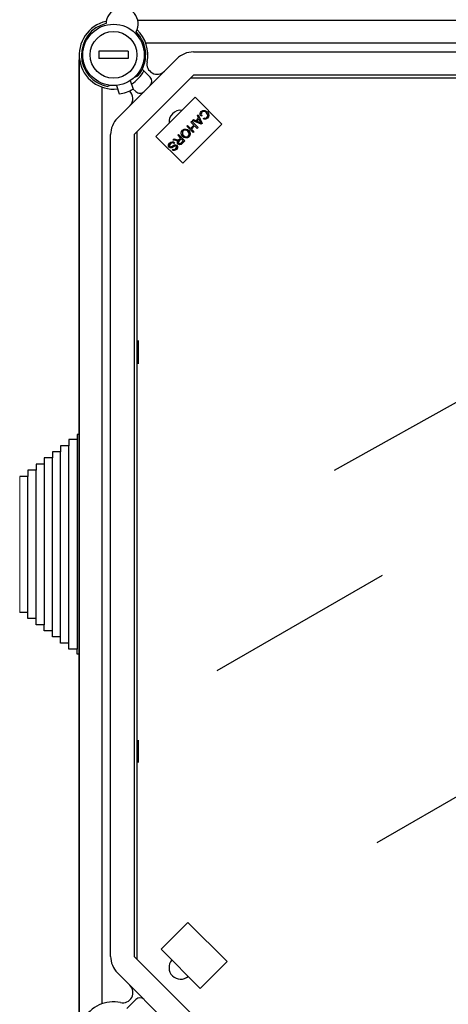
# Model space of a CAD drawing. Units: millimetres. Extents: x 1029 to 2049, y -134 to 361.
# Drawn here: x 1733 to 1756, y -105 to -51 of the extents above; entities that cross this region are included whole.
import ezdxf

# ---------------------------------------------------------------- set-up
doc = ezdxf.new("R2010")
doc.units = ezdxf.units.MM

# ---------------------------------------------------------------- blocks, each defined once
blk = doc.blocks.new('ALZADO 11ISV')
at = {"linetype": 'Continuous'}
for p, q in [((46.649, 57.057), (2.661, 57.057)), ((28.978, 55.816), (3.101, 55.816)), ((-0.551, 55.175), (-0.551, 1.331)), ((2.132, 55.375), (0.53, 55.375)), ((0.53, 55.375), (0.53, 54.974)), ((2.132, 55.375), (2.132, 54.974)), ((5.708, 55.335), (28.978, 55.335)), ((2.132, 54.974), (0.53, 54.974)), ((1.546, 51.704), (4.801, 54.959)), ((5.708, 54.053), (2.453, 50.798)), ((2.909, 54.39), (3.344, 53.955)), ((28.978, 54.053), (5.708, 54.053)), ((1.154, 53.501), (0.996, 53.444)), ((1.486, 53.499), (1.647, 53.035)), ((2.243, 53.761), (2.404, 53.296)), ((2.493, 53.958), (2.663, 54.02)), ((28.978, 53.895), (5.55, 53.895)), ((0.69, 53.405), (0.69, 3.101)), ((2.551, 53.162), (2.397, 53.315)), ((5.803, 52.849), (3.65, 50.696)), ((7.276, 51.376), (5.803, 52.849)), ((5.931, 51.843), (5.979, 51.892)), ((5.979, 51.892), (6.191, 51.415)), ((6.076, 51.953), (6.098, 52.011)), ((6.078, 51.875), (6.076, 51.953)), ((6.108, 51.803), (6.078, 51.875)), ((6.098, 52.011), (6.136, 52.06)), ((6.146, 51.978), (6.135, 51.921)), ((6.135, 51.921), (6.165, 51.836)), ((6.136, 52.06), (6.225, 52.121)), ((6.179, 52.025), (6.146, 51.978)), ((6.231, 52.06), (6.179, 52.025)), ((6.225, 52.121), (6.332, 52.127)), ((6.293, 52.071), (6.231, 52.06)), ((6.369, 52.044), (6.293, 52.071)), ((6.332, 52.127), (6.411, 52.094)), ((6.432, 51.994), (6.369, 52.044)), ((6.411, 52.094), (6.478, 52.041)), ((6.498, 51.889), (6.432, 51.994)), ((6.478, 52.041), (6.541, 51.955)), ((6.496, 51.81), (6.498, 51.889)), ((6.541, 51.955), (6.562, 51.852)), ((5.123, 49.223), (7.276, 51.376)), ((5.572, 51.485), (5.617, 51.53)), ((5.734, 51.322), (5.572, 51.485)), ((5.617, 51.53), (5.962, 51.186)), ((5.657, 51.569), (5.709, 51.621)), ((6.142, 51.366), (5.657, 51.569)), ((5.709, 51.621), (5.853, 51.557)), ((5.853, 51.557), (5.997, 51.701)), ((6.021, 51.651), (5.904, 51.534)), ((5.904, 51.534), (6.036, 51.475)), ((5.997, 51.701), (5.931, 51.843)), ((6.084, 51.512), (6.021, 51.651)), ((6.036, 51.475), (6.09, 51.449)), ((6.104, 51.474), (6.084, 51.512)), ((6.09, 51.449), (6.132, 51.428)), ((6.132, 51.428), (6.104, 51.474)), ((6.165, 51.836), (6.108, 51.803)), ((6.191, 51.415), (6.142, 51.366)), ((6.255, 51.668), (6.289, 51.723)), ((6.308, 51.646), (6.255, 51.668)), ((6.289, 51.723), (6.336, 51.705)), ((6.364, 51.641), (6.308, 51.646)), ((6.336, 51.705), (6.386, 51.704)), ((6.433, 51.66), (6.364, 51.641)), ((6.386, 51.704), (6.423, 51.719)), ((6.423, 51.719), (6.453, 51.743)), ((6.491, 51.703), (6.433, 51.66)), ((6.453, 51.743), (6.496, 51.81)), ((6.54, 51.771), (6.491, 51.703)), ((6.562, 51.852), (6.54, 51.771)), ((1.171, 5.708), (1.171, 50.798)), ((2.453, 50.798), (2.453, 5.708)), ((2.611, 50.956), (2.611, 5.55)), ((4.847, 50.76), (4.893, 50.806)), ((4.893, 50.806), (5.237, 50.461)), ((5.043, 50.887), (5.064, 50.969)), ((5.064, 50.782), (5.043, 50.887)), ((5.064, 50.969), (5.113, 51.037)), ((5.11, 50.93), (5.107, 50.849)), ((5.107, 50.849), (5.133, 50.791)), ((5.152, 50.999), (5.11, 50.93)), ((5.113, 51.037), (5.201, 51.094)), ((5.133, 50.791), (5.173, 50.742)), ((5.203, 51.034), (5.152, 50.999)), ((5.201, 51.094), (5.306, 51.104)), ((5.264, 51.047), (5.203, 51.034)), ((5.34, 51.029), (5.264, 51.047)), ((5.306, 51.104), (5.385, 51.078)), ((5.404, 50.982), (5.34, 51.029)), ((5.347, 51.26), (5.393, 51.305)), ((5.692, 50.915), (5.347, 51.26)), ((5.385, 51.078), (5.451, 51.028)), ((5.393, 51.305), (5.555, 51.143)), ((5.475, 50.873), (5.404, 50.982)), ((5.43, 50.72), (5.473, 50.79)), ((5.451, 51.028), (5.516, 50.94)), ((5.473, 50.79), (5.475, 50.873)), ((5.516, 50.94), (5.54, 50.834)), ((5.54, 50.834), (5.519, 50.75)), ((5.555, 51.143), (5.734, 51.322)), ((5.775, 51.282), (5.596, 51.102)), ((5.596, 51.102), (5.737, 50.961)), ((5.737, 50.961), (5.692, 50.915)), ((5.916, 51.14), (5.775, 51.282)), ((5.962, 51.186), (5.916, 51.14)), ((3.65, 50.696), (5.123, 49.223)), ((4.349, 50.235), (4.407, 50.331)), ((4.407, 50.331), (4.472, 50.383)), ((4.45, 50.293), (4.407, 50.225)), ((4.525, 50.339), (4.45, 50.293)), ((4.472, 50.383), (4.551, 50.408)), ((4.581, 50.342), (4.525, 50.339)), ((4.551, 50.408), (4.616, 50.397)), ((4.631, 50.315), (4.581, 50.342)), ((4.589, 50.502), (4.647, 50.559)), ((4.743, 50.468), (4.589, 50.502)), ((4.616, 50.397), (4.671, 50.362)), ((4.671, 50.362), (4.631, 50.315)), ((4.647, 50.559), (4.764, 50.533)), ((4.78, 50.462), (4.743, 50.468)), ((4.764, 50.533), (4.852, 50.518)), ((4.827, 50.46), (4.78, 50.462)), ((4.847, 50.463), (4.827, 50.46)), ((4.831, 50.387), (4.871, 50.47)), ((4.836, 50.329), (4.831, 50.387)), ((4.868, 50.28), (4.836, 50.329)), ((5, 50.607), (4.847, 50.76)), ((4.871, 50.47), (4.847, 50.463)), ((4.852, 50.518), (4.887, 50.518)), ((4.913, 50.249), (4.868, 50.28)), ((4.887, 50.518), (4.92, 50.53)), ((4.895, 50.403), (4.892, 50.382)), ((4.892, 50.382), (4.894, 50.362)), ((4.894, 50.362), (4.915, 50.327)), ((4.942, 50.469), (4.895, 50.403)), ((4.967, 50.239), (4.913, 50.249)), ((4.915, 50.327), (4.937, 50.311)), ((4.92, 50.53), (4.936, 50.543)), ((4.936, 50.543), (4.947, 50.554)), ((4.937, 50.311), (4.964, 50.304)), ((5.04, 50.568), (4.942, 50.469)), ((4.947, 50.554), (5, 50.607)), ((4.964, 50.304), (4.991, 50.308)), ((5.032, 50.263), (4.967, 50.239)), ((4.991, 50.308), (5.045, 50.345)), ((5.085, 50.308), (5.032, 50.263)), ((5.154, 50.454), (5.04, 50.568)), ((5.045, 50.345), (5.154, 50.454)), ((5.126, 50.695), (5.064, 50.782)), ((5.237, 50.461), (5.085, 50.308)), ((5.193, 50.643), (5.126, 50.695)), ((5.173, 50.742), (5.238, 50.693)), ((5.272, 50.614), (5.193, 50.643)), ((5.238, 50.693), (5.315, 50.672)), ((5.379, 50.623), (5.272, 50.614)), ((5.315, 50.672), (5.377, 50.684)), ((5.377, 50.684), (5.43, 50.72)), ((5.469, 50.681), (5.379, 50.623)), ((5.519, 50.75), (5.469, 50.681)), ((4.348, 50.164), (4.349, 50.235)), ((4.383, 50.101), (4.348, 50.164)), ((4.441, 50.067), (4.383, 50.101)), ((4.407, 50.225), (4.404, 50.184)), ((4.404, 50.184), (4.411, 50.165)), ((4.411, 50.165), (4.423, 50.149)), ((4.423, 50.149), (4.445, 50.134)), ((4.484, 50.065), (4.441, 50.067)), ((4.445, 50.134), (4.472, 50.129)), ((4.472, 50.129), (4.512, 50.14)), ((4.526, 50.076), (4.484, 50.065)), ((4.512, 50.14), (4.568, 50.172)), ((4.609, 50.121), (4.526, 50.076)), ((4.543, 49.961), (4.584, 50.008)), ((4.592, 49.93), (4.543, 49.961)), ((4.568, 50.172), (4.604, 50.193)), ((4.584, 50.008), (4.625, 49.986)), ((4.648, 49.921), (4.592, 49.93)), ((4.604, 50.193), (4.64, 50.213)), ((4.717, 50.174), (4.609, 50.121)), ((4.625, 49.986), (4.672, 49.986)), ((4.64, 50.213), (4.678, 50.23)), ((4.718, 49.943), (4.648, 49.921)), ((4.672, 49.986), (4.734, 50.026)), ((4.678, 50.23), (4.715, 50.237)), ((4.715, 50.237), (4.752, 50.233)), ((4.738, 50.171), (4.717, 50.174)), ((4.776, 49.988), (4.718, 49.943)), ((4.734, 50.026), (4.776, 50.087)), ((4.761, 50.157), (4.738, 50.171)), ((4.752, 50.233), (4.802, 50.204)), ((4.772, 50.142), (4.761, 50.157)), ((4.778, 50.124), (4.772, 50.142)), ((4.776, 50.087), (4.778, 50.124)), ((4.833, 50.078), (4.776, 49.988)), ((4.802, 50.204), (4.835, 50.145)), ((4.835, 50.145), (4.833, 50.078)), ((-0.672, 34.064), (-1.121, 34.064)), ((-1.121, 34.064), (-1.121, 33.727)), ((-0.672, 34.344), (-0.672, 22.562)), ((-0.551, 34.344), (-0.672, 34.344)), ((-1.57, 33.727), (-1.57, 33.391)), ((-1.121, 33.727), (-1.57, 33.727)), ((-1.121, 22.562), (-1.121, 33.727)), ((-2.467, 33.054), (-2.467, 23.908)), ((-2.018, 33.054), (-2.467, 33.054)), ((-2.018, 33.391), (-2.018, 33.054)), ((-1.57, 33.391), (-2.018, 33.391)), ((-2.018, 23.235), (-2.018, 33.054)), ((-1.57, 22.899), (-1.57, 33.391)), ((-2.467, 32.718), (-2.916, 32.718)), ((-2.916, 32.718), (-2.916, 32.381)), ((-3.364, 32.045), (-3.813, 32.045)), ((-2.916, 32.381), (-3.364, 32.381)), ((-3.364, 32.381), (-3.364, 32.045)), ((-3.364, 24.245), (-3.364, 32.045)), ((-2.916, 23.908), (-2.916, 32.381)), ((-3.364, 24.581), (-3.813, 24.581)), ((-2.916, 24.245), (-3.364, 24.245)), ((-2.467, 23.908), (-2.916, 23.908)), ((-2.467, 23.572), (-2.467, 23.908)), ((-2.018, 23.572), (-2.467, 23.572)), ((-1.57, 23.235), (-2.018, 23.235)), ((-1.121, 22.899), (-1.57, 22.899)), ((-0.672, 22.562), (-1.121, 22.562)), ((-0.672, 22.282), (-0.672, 22.562)), ((-0.551, 22.282), (-0.672, 22.282)), ((5.408, 7.574), (3.935, 6.101)), ((7.561, 5.422), (5.408, 7.574)), ((3.935, 6.101), (6.088, 3.948)), ((2.453, 5.708), (5.708, 2.453)), ((6.088, 3.948), (7.561, 5.422)), ((4.801, 1.546), (1.546, 4.801)), ((2.056, 2.849), (2.551, 3.344))]:
    blk.add_line(p, q, dxfattribs=at)
for p, q in [((-0.551, 1.599), (-0.551, 54.907)), ((13.442, 32.377), (42.632, 48.692)), ((2.684, 39.492), (2.684, 38.215)), ((16.058, 26.608), (6.987, 21.371)), ((15.782, 11.958), (40.727, 26.36)), ((2.684, 17.576), (2.684, 16.346)), ((-0.551, 12.521), (-0.551, 8.035)), ((-0.551, 8.796), (-0.551, 8.035))]:
    blk.add_line(p, q)
at = {"lineweight": 15}
blk.add_line((-3.813, 32.045), (-3.813, 24.581), dxfattribs=at)
at = {"linetype": 'Continuous'}
for radius in [1.683, 1.282]:
    blk.add_circle((1.331, 55.175), radius, dxfattribs=at)
for centre, radius, start, end in [((1.799, 56.874), 0.881, 330.13, 179.085), ((1.331, 55.175), 1.882, 102.3447, 276.7722), ((1.331, 55.175), 1.763, 103.5626, 259.061), ((1.331, 55.175), 1.763, 319.061, 45.6525), ((1.331, 55.175), 1.882, 348.1576, 46.8704), ((5.708, 54.053), 1.282, 90, 135), ((3.722, 54.673), 0.561, 168.1576, 315), ((1.331, 55.175), 1.882, 301.3498, 332.336), ((3.117, 53.728), 0.32, 315, 45), ((1.331, 55.175), 2.163, 278.1917, 299.9302), ((1.832, 52.784), 0.561, 315, 47.6502), ((2.777, 53.389), 0.32, 225, 315), ((5.011, 51.495), 0.64, 83.3023, 186.6977), ((2.453, 50.798), 1.282, 135, 180), ((2.453, 5.708), 1.282, 180, 225), ((5.011, 5.095), 0.64, 139.3686, 310.6314), ((1.832, 3.722), 0.561, 258.1576, 45), ((2.777, 3.117), 0.32, 45, 135), ((1.331, 1.331), 1.882, 78.1576, 11.8424)]:
    blk.add_arc(centre, radius, start, end, dxfattribs=at)

msp = doc.modelspace()

# ---------------------------------------------------------------- block references
at = {"color": 7}
msp.add_blockref('ALZADO 11ISV', (1736.546, -107.964), dxfattribs=at)

doc.saveas('drawing.dxf')
